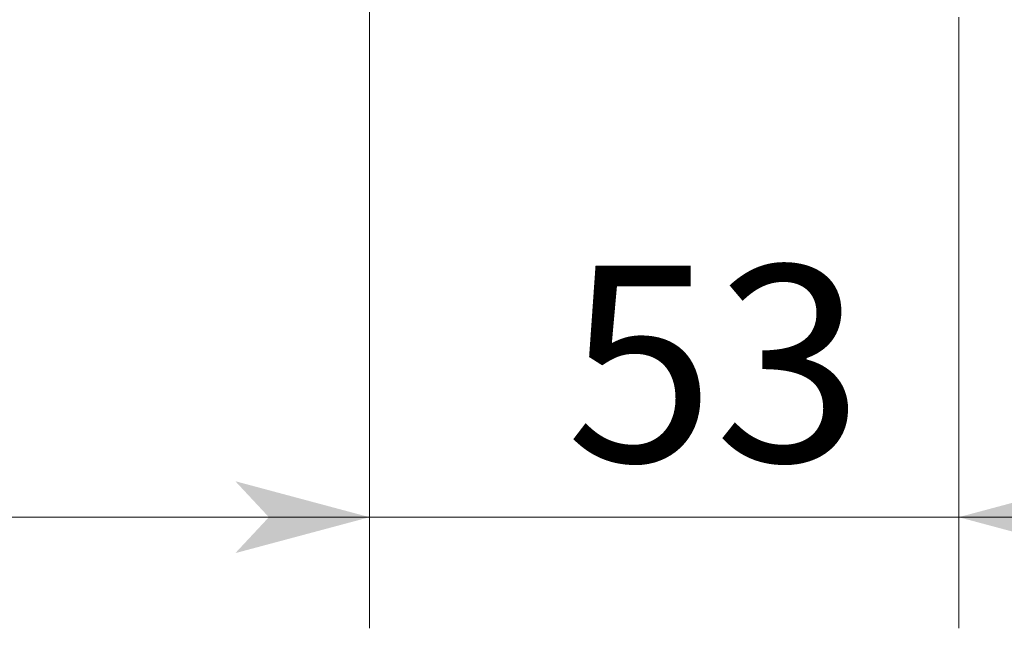
# Model space of a CAD drawing. Extents: x -1016 to 1034, y -719 to 724.
# Drawn here: x 556 to 644, y -141 to -86 of the extents above; entities that cross this region are included whole.
import ezdxf

# ---------------------------------------------------------------- set-up
doc = ezdxf.new("R2010")
doc.units = 0
doc.header["$MEASUREMENT"] = 0
doc.linetypes.add('DASHED2', pattern=[2, 1, -1])
doc.layers.add('____1', color=7, linetype='Continuous')
doc.layers.add('寸法線_1', color=7, linetype='Continuous')
doc.styles.add('Style1', font='ＭＳ ゴシック')
doc.dimstyles.new('DS4', dxfattribs={"dimtxt": 17.638889, "dimasz": 2.414815, "dimexe": 2, "dimexo": 1, "dimgap": 1, "dimtad": 1, "dimdec": 1, "dimdsep": 46, "dimtxsty": 'Standard', "dimcen": 0.09, "dimclrd": 7, "dimclre": 7, "dimclrt": 7, "dimadec": 0, "dimazin": 0, "dimtfac": 1, "dimtdec": 4, "dimtofl": 0, "dimtmove": 0, "dimatfit": 3, "dimfxl": 1, "dimtolj": 1, "dimtzin": 0, "dimarcsym": 0})

# ---------------------------------------------------------------- blocks, each defined once
blk = doc.blocks.new('*D21')
at = {"layer": '____1', "color": 7, "linetype": 'Continuous', "lineweight": 5}
for p, q in [((587.208, -74.812), (587.208, -141.134)), ((640.208, -86.134), (640.208, -141.134)), ((587.208, -131.134), (562.208, -131.134)), ((640.208, -131.134), (587.208, -131.134)), ((640.208, -131.134), (665.208, -131.134))]:
    blk.add_line(p, q, dxfattribs=at)
for points in [[(578.153, -131.134), (587.208, -131.134), (575.134, -127.898)], [(640.208, -131.134), (649.264, -131.134), (652.282, -127.898)], [(575.134, -134.369), (575.134, -134.369), (578.153, -131.134), (587.208, -131.134)], [(652.282, -134.369), (652.282, -134.369), (640.208, -131.134), (649.264, -131.134)]]:
    blk.add_solid(points, dxfattribs=at)
at = {"layer": '寸法線_1', "color": 7, "linetype": 'DASHED2', "lineweight": 5, "insert": (604.889, -108.495), "char_height": 17.6389, "width": 17.70779, "attachment_point": 1, "style": 'Style1'}
blk.add_mtext('53', dxfattribs=at)
blk = doc.blocks.new('*D27')
at = {"layer": '____1', "color": 7, "linetype": 'Continuous', "lineweight": 5}
for p, q in [((437.208, -74.812), (437.208, -141.134)), ((587.208, -74.812), (587.208, -141.134)), ((437.208, -131.134), (512.208, -131.134)), ((587.208, -131.134), (512.208, -131.134))]:
    blk.add_line(p, q, dxfattribs=at)
for points in [[(437.208, -131.134), (446.264, -131.134), (449.282, -127.898)], [(578.153, -131.134), (587.208, -131.134), (575.134, -127.898)], [(449.282, -134.369), (449.282, -134.369), (437.208, -131.134), (446.264, -131.134)], [(575.134, -134.369), (575.134, -134.369), (578.153, -131.134), (587.208, -131.134)]]:
    blk.add_solid(points, dxfattribs=at)
at = {"layer": '寸法線_1', "color": 7, "linetype": 'DASHED2', "lineweight": 5, "insert": (498.979, -108.495), "char_height": 17.6389, "width": 26.56169, "attachment_point": 1, "style": 'Style1'}
blk.add_mtext('150', dxfattribs=at)

msp = doc.modelspace()

# ---------------------------------------------------------------- dimensions: what is measured, and where the dimension line sits
at = {"layer": '寸法線_1', "color": 7, "linetype": 'Continuous', "lineweight": 5}
for base, p1, p2, picture, middle in [((437.208, -131.134), (587.208, -69.812), (437.208, -69.812), '*D27', (512.208, -131.134)), ((587.208, -131.134), (640.208, -81.134), (587.208, -69.812), '*D21', (613.708, -131.134))]:
    dim = msp.add_linear_dim(base=base, p1=p1, p2=p2, angle=180, dimstyle='DS4', dxfattribs=at)
    dim.commit()
    dim.dimension.update_dxf_attribs({"geometry": picture, "text_midpoint": middle})

doc.saveas('drawing.dxf')
